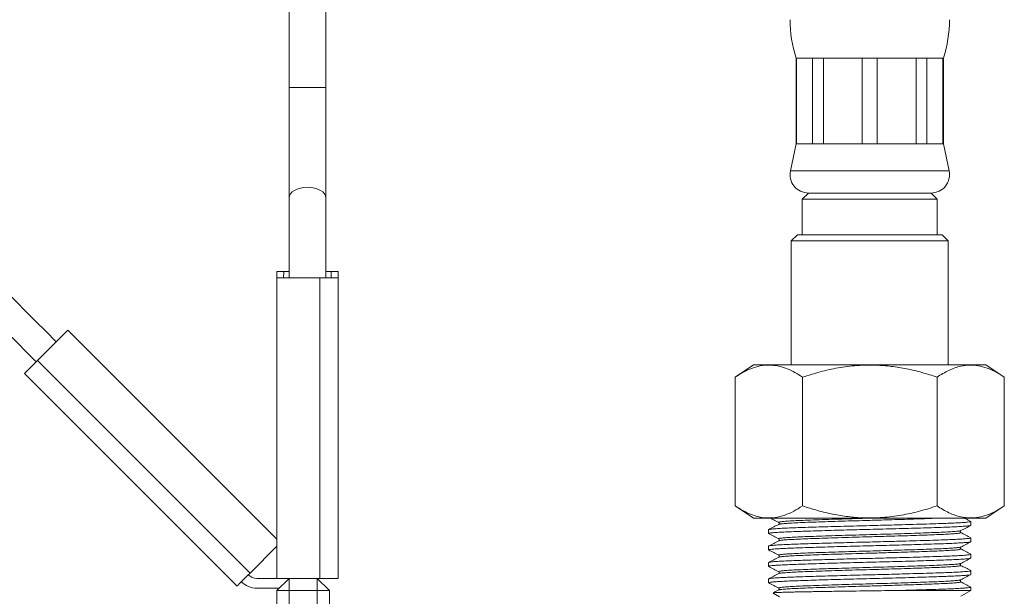
# Model space of a CAD drawing. Units: millimetres. Extents: x -284 to 573, y -666 to 765.
# Drawn here: x -126 to -46, y -259 to -212 of the extents above; entities that cross this region are included whole.
import ezdxf

# ---------------------------------------------------------------- set-up
doc = ezdxf.new("R2010")
doc.units = ezdxf.units.MM

msp = doc.modelspace()

# ---------------------------------------------------------------- linework, layer by layer
at = {"color": 7, "linetype": 'Continuous', "lineweight": 18}
for p, q in [((-104.516, -199.851), (-104.516, -217.851)), ((-101.516, -217.851), (-101.516, -199.851)), ((-63.166, -215.451), (-63.166, -222.451)), ((-63.166, -215.451), (-63.135, -215.451)), ((-63.135, -215.451), (-61.823, -215.451)), ((-63.135, -215.451), (-63.135, -222.451)), ((-61.823, -215.451), (-60.95, -215.451)), ((-61.823, -222.451), (-61.823, -215.451)), ((-60.95, -215.451), (-57.783, -215.451)), ((-60.95, -215.451), (-60.95, -222.451)), ((-57.783, -215.451), (-56.55, -215.451)), ((-57.783, -222.451), (-57.783, -215.451)), ((-56.55, -215.451), (-53.383, -215.451)), ((-56.55, -215.451), (-56.55, -222.451)), ((-53.383, -215.451), (-52.51, -215.451)), ((-53.383, -222.451), (-53.383, -215.451)), ((-52.51, -215.451), (-51.198, -215.451)), ((-52.51, -215.451), (-52.51, -222.451)), ((-51.198, -215.451), (-51.166, -215.451)), ((-51.198, -222.451), (-51.198, -215.451)), ((-51.166, -222.451), (-51.166, -215.451)), ((-104.516, -217.851), (-104.516, -226.851)), ((-104.516, -217.851), (-101.516, -217.851)), ((-101.516, -226.851), (-101.516, -217.851)), ((-63.166, -222.451), (-63.633, -224.638)), ((-63.166, -222.451), (-63.135, -222.451)), ((-63.135, -222.451), (-61.823, -222.451)), ((-61.823, -222.451), (-60.95, -222.451)), ((-60.95, -222.451), (-57.783, -222.451)), ((-57.783, -222.451), (-56.55, -222.451)), ((-56.55, -222.451), (-53.383, -222.451)), ((-53.383, -222.451), (-52.51, -222.451)), ((-52.51, -222.451), (-51.198, -222.451)), ((-51.198, -222.451), (-51.166, -222.451)), ((-50.7, -224.638), (-51.166, -222.451)), ((-63.633, -224.638), (-50.7, -224.638)), ((-104.516, -226.851), (-104.516, -233.349)), ((-101.516, -233.351), (-101.516, -226.851)), ((-62.166, -226.451), (-62.666, -226.951)), ((-62.666, -226.951), (-62.666, -229.851)), ((-62.666, -226.951), (-57.166, -226.951)), ((-52.166, -226.451), (-62.166, -226.451)), ((-62.166, -226.451), (-57.166, -226.451)), ((-57.166, -226.451), (-52.166, -226.451)), ((-57.166, -226.951), (-51.666, -226.951)), ((-51.666, -226.951), (-52.166, -226.451)), ((-51.666, -229.851), (-51.666, -226.951)), ((-63.066, -229.851), (-63.566, -230.351)), ((-63.566, -230.351), (-63.566, -240.451)), ((-50.766, -230.351), (-63.566, -230.351)), ((-63.066, -229.851), (-51.266, -229.851)), ((-50.766, -230.351), (-51.266, -229.851)), ((-50.766, -240.451), (-50.766, -230.351)), ((-105.516, -232.851), (-105.521, -245.578)), ((-105.516, -232.851), (-104.949, -232.851)), ((-105.516, -233.351), (-105.516, -257.851)), ((-102.016, -233.351), (-105.516, -233.351)), ((-104.957, -233.351), (-104.949, -232.851)), ((-104.949, -232.851), (-104.516, -232.851)), ((-102.016, -257.851), (-102.016, -233.351)), ((-102.016, -233.351), (-100.516, -233.351)), ((-101.516, -232.851), (-101.084, -232.851)), ((-101.084, -232.851), (-100.516, -232.851)), ((-101.076, -233.351), (-101.084, -232.851)), ((-100.512, -245.578), (-100.516, -232.851)), ((-100.516, -233.351), (-100.516, -257.851)), ((-122.547, -237.617), (-125.022, -240.092)), ((-122.547, -237.617), (-105.516, -254.648)), ((-125.022, -240.092), (-107.697, -257.416)), ((-66.636, -240.451), (-68.136, -241.451)), ((-66.636, -240.451), (-47.697, -240.451)), ((-46.197, -241.451), (-47.697, -240.451)), ((-108.758, -258.477), (-126.082, -241.153)), ((-68.136, -251.951), (-68.136, -241.451)), ((-62.651, -251.951), (-62.651, -241.451)), ((-51.682, -251.951), (-51.682, -241.451)), ((-46.197, -251.951), (-46.197, -241.451)), ((-68.136, -251.951), (-66.636, -252.951)), ((-47.697, -252.951), (-46.197, -251.951)), ((-66.636, -252.951), (-47.697, -252.951)), ((-64.573, -253.294), (-64.569, -253.295)), ((-64.569, -253.45), (-64.572, -253.452)), ((-48.916, -253.527), (-48.916, -253.218)), ((-65.416, -253.887), (-65.416, -254.196)), ((-49.761, -253.962), (-49.764, -253.964)), ((-49.764, -254.119), (-49.76, -254.12)), ((-105.516, -255.236), (-107.697, -257.416)), ((-65.416, -255.224), (-65.416, -255.533)), ((-64.573, -254.631), (-64.569, -254.632)), ((-64.569, -254.787), (-64.572, -254.789)), ((-48.916, -254.864), (-48.916, -254.555)), ((-64.573, -255.968), (-64.569, -255.969)), ((-49.761, -255.299), (-49.764, -255.301)), ((-49.764, -255.456), (-49.76, -255.457)), ((-48.916, -256.201), (-48.916, -255.892)), ((-65.416, -256.561), (-65.416, -256.87)), ((-64.569, -256.124), (-64.572, -256.126)), ((-49.761, -256.637), (-49.764, -256.638)), ((-49.764, -256.793), (-49.76, -256.794)), ((-64.573, -257.305), (-64.569, -257.306)), ((-64.569, -257.461), (-64.572, -257.463)), ((-48.916, -257.538), (-48.916, -257.229)), ((-105.516, -257.851), (-107.132, -257.851)), ((-102.016, -257.851), (-105.516, -257.851)), ((-104.516, -257.851), (-105.516, -258.851)), ((-104.516, -257.851), (-104.516, -258.851)), ((-102.216, -258.851), (-102.216, -257.851)), ((-101.216, -258.851), (-102.216, -257.851)), ((-100.516, -257.851), (-102.016, -257.851)), ((-65.416, -257.898), (-65.416, -258.207)), ((-49.761, -257.973), (-49.764, -257.975)), ((-49.764, -258.13), (-49.76, -258.131)), ((-107.132, -258.651), (-105.316, -258.651)), ((-105.516, -269.851), (-105.516, -258.851)), ((-104.516, -258.851), (-105.516, -258.851)), ((-102.216, -258.851), (-104.516, -258.851)), ((-104.516, -258.851), (-104.516, -269.851)), ((-101.216, -258.851), (-102.216, -258.851)), ((-102.216, -269.851), (-102.216, -258.851)), ((-101.216, -258.851), (-101.216, -269.851)), ((-65.044, -259.046), (-64.516, -259.351)), ((-64.573, -258.642), (-64.569, -258.643)), ((-64.569, -258.798), (-64.572, -258.8)), ((-48.916, -258.831), (-54.519, -258.831)), ((-49.733, -259.303), (-49.7, -259.282)), ((-49.699, -259.283), (-48.916, -258.831)), ((-48.916, -258.831), (-48.916, -258.566))]:
    msp.add_line(p, q, dxfattribs=at)
at = {"color": 7, "linetype": 'Continuous', "lineweight": 18, "flags": 128}
for points in [[(-104.516, -226.851), (-104.488, -226.681), (-104.402, -226.518), (-104.264, -226.368), (-104.077, -226.236), (-103.85, -226.128), (-103.591, -226.047), (-103.309, -225.998), (-103.017, -225.981), (-102.724, -225.998), (-102.442, -226.047), (-102.183, -226.128), (-101.956, -226.236), (-101.769, -226.368), (-101.631, -226.518), (-101.545, -226.681), (-101.516, -226.851)], [(-123.502, -238.572), (-124.33, -237.743), (-125.152, -236.921), (-125.967, -236.106), (-126.773, -235.3), (-127.567, -234.506), (-128.348, -233.725), (-129.115, -232.958), (-129.865, -232.208)], [(-131.492, -233.834), (-130.732, -234.594), (-129.956, -235.37), (-129.165, -236.161), (-128.36, -236.966), (-127.544, -237.782), (-126.719, -238.607), (-125.886, -239.44), (-125.128, -240.198)], [(-126.082, -241.153), (-126.062, -241.133), (-126.001, -241.072), (-125.903, -240.974), (-125.772, -240.842), (-125.611, -240.682), (-125.427, -240.498), (-125.228, -240.299), (-125.022, -240.092)], [(-107.697, -257.416), (-107.904, -257.623), (-108.103, -257.822), (-108.287, -258.006), (-108.447, -258.166), (-108.579, -258.298), (-108.677, -258.396), (-108.738, -258.457), (-108.758, -258.477)]]:
    msp.add_lwpolyline(points, dxfattribs=at)
at = {"color": 7, "linetype": 'Continuous', "lineweight": 18}
for centre, radius, start, end in [((-53.666, -212.328), 10, 180, 198.19487), ((-60.666, -212.328), 10, 341.80513, 0), ((-62.166, -224.951), 1.5, 167.94689, 270), ((-52.166, -224.951), 1.5, 270, 12.05311), ((-107.132, -256.851), 1, 225, 270), ((-107.132, -256.851), 1.8, 225, 270)]:
    msp.add_arc(centre, radius, start, end, dxfattribs=at)
for points, knots in [([(-68.136, -241.451), (-67.897, -241.3), (-67.42, -241), (-66.678, -240.675), (-65.917, -240.483), (-65.19, -240.453), (-64.514, -240.562), (-63.887, -240.767), (-63.265, -241.061), (-62.856, -241.321), (-62.651, -241.451)], [0, 0, 0, 0, 0.134213, 0.268373, 0.406656, 0.544904, 0.657386, 0.769893, 0.884932, 1, 1, 1, 1]), ([(-62.651, -241.451), (-62.174, -241.3), (-61.218, -241), (-59.735, -240.675), (-58.213, -240.483), (-56.759, -240.453), (-55.407, -240.562), (-54.154, -240.767), (-52.909, -241.061), (-52.091, -241.321), (-51.682, -241.451)], [0, 0, 0, 0, 0.134213, 0.268372, 0.406657, 0.544904, 0.657386, 0.769893, 0.884932, 1, 1, 1, 1]), ([(-51.682, -241.451), (-51.364, -241.254), (-50.886, -240.957), (-50.231, -240.691), (-49.666, -240.528), (-49.03, -240.45), (-48.318, -240.501), (-47.603, -240.697), (-46.891, -241.013), (-46.428, -241.305), (-46.197, -241.451)], [0, 0, 0, 0, 0.178155, 0.268203, 0.35824, 0.483868, 0.60949, 0.739735, 0.870032, 1, 1, 1, 1]), ([(-62.651, -251.951), (-62.89, -252.101), (-63.368, -252.402), (-64.11, -252.726), (-64.871, -252.919), (-65.598, -252.948), (-66.274, -252.84), (-66.9, -252.635), (-67.522, -252.34), (-67.932, -252.081), (-68.136, -251.951)], [0, 0, 0, 0, 0.134213, 0.268373, 0.406657, 0.544905, 0.657387, 0.769893, 0.884933, 1, 1, 1, 1]), ([(-51.682, -251.951), (-52.159, -252.101), (-53.115, -252.402), (-54.598, -252.726), (-56.12, -252.919), (-57.574, -252.948), (-58.926, -252.84), (-60.179, -252.635), (-61.424, -252.34), (-62.242, -252.081), (-62.651, -251.951)], [0, 0, 0, 0, 0.134213, 0.268373, 0.406657, 0.544904, 0.657387, 0.769893, 0.884933, 1, 1, 1, 1]), ([(-46.197, -251.951), (-46.428, -252.097), (-46.883, -252.384), (-47.579, -252.694), (-48.284, -252.895), (-49.005, -252.953), (-49.656, -252.876), (-50.225, -252.712), (-50.88, -252.447), (-51.36, -252.15), (-51.682, -251.951)], [0, 0, 0, 0, 0.129969, 0.255807, 0.381599, 0.511678, 0.64176, 0.730781, 0.819813, 1, 1, 1, 1]), ([(-48.944, -253.538), (-48.954, -253.543), (-48.981, -253.558), (-49.187, -253.583), (-49.533, -253.612), (-50.016, -253.64), (-50.615, -253.668), (-51.319, -253.695), (-52.123, -253.721), (-53.021, -253.749), (-54, -253.778), (-55.034, -253.807), (-56.096, -253.835), (-57.166, -253.862), (-58.237, -253.888), (-59.299, -253.916), (-60.333, -253.945), (-61.312, -253.974), (-62.21, -254.002), (-63.016, -254.029), (-63.724, -254.055), (-64.327, -254.084), (-64.81, -254.112), (-65.162, -254.141), (-65.365, -254.169), (-65.44, -254.19), (-65.401, -254.203), (-65.391, -254.206)], [0, 0, 0, 0, 0.027432, 0.068853, 0.110621, 0.152379, 0.193771, 0.234459, 0.275528, 0.317311, 0.35946, 0.401608, 0.443391, 0.48446, 0.525529, 0.567311, 0.60946, 0.651609, 0.693392, 0.734461, 0.775529, 0.817312, 0.859461, 0.90161, 0.943392, 0.984461, 1, 1, 1, 1]), ([(-65.416, -253.887), (-65.403, -253.878), (-65.377, -253.86), (-65.159, -253.832), (-64.811, -253.803), (-64.327, -253.774), (-63.724, -253.746), (-63.016, -253.719), (-62.21, -253.693), (-61.312, -253.665), (-60.333, -253.636), (-59.299, -253.607), (-58.237, -253.579), (-57.226, -253.554), (-56.276, -253.53), (-55.388, -253.507), (-54.396, -253.48), (-53.335, -253.449), (-52.262, -253.416), (-51.356, -253.387), (-50.609, -253.359), (-50.006, -253.33), (-49.523, -253.302), (-49.171, -253.273), (-48.968, -253.245), (-48.893, -253.224), (-48.932, -253.211), (-48.942, -253.208)], [0, 0, 0, 0, 0.040447, 0.081597, 0.123108, 0.164619, 0.205769, 0.246216, 0.286664, 0.327814, 0.369325, 0.410836, 0.451986, 0.492433, 0.526119, 0.560332, 0.594878, 0.643309, 0.691411, 0.738635, 0.779082, 0.820232, 0.861743, 0.903254, 0.944404, 0.984851, 1, 1, 1, 1]), ([(-64.589, -253.451), (-64.725, -253.522), (-64.998, -253.664), (-65.271, -253.806), (-65.407, -253.877)], [0, 0, 0, 0, 0.4999657, 1, 1, 1, 1]), ([(-65.25, -252.951), (-65.166, -252.995), (-64.946, -253.109), (-64.725, -253.224), (-64.589, -253.295)], [0, 0, 0, 0, 0.381124, 1, 1, 1, 1]), ([(-57.2, -252.951), (-57.571, -252.961), (-58.33, -252.982), (-59.454, -253.016), (-60.539, -253.05), (-61.546, -253.084), (-62.437, -253.117), (-63.201, -253.149), (-63.815, -253.183), (-64.27, -253.218), (-64.531, -253.252), (-64.63, -253.277), (-64.584, -253.29), (-64.573, -253.294)], [0, 0, 0, 0, 0.092726, 0.190091, 0.288082, 0.385485, 0.484165, 0.580357, 0.678359, 0.77698, 0.874982, 0.971174, 1, 1, 1, 1]), ([(-64.589, -253.295), (-64.569, -253.315), (-64.526, -253.359), (-64.567, -253.418), (-64.589, -253.451)], [0, 0, 0, 0, 0.45975, 1, 1, 1, 1]), ([(-51.693, -252.951), (-51.764, -252.954), (-52.06, -252.967), (-52.703, -252.989), (-53.601, -253.021), (-54.589, -253.052), (-55.534, -253.081), (-56.398, -253.106), (-57.296, -253.131), (-58.327, -253.159), (-59.469, -253.193), (-60.56, -253.228), (-61.56, -253.262), (-62.444, -253.294), (-63.2, -253.326), (-63.817, -253.361), (-64.263, -253.395), (-64.523, -253.426), (-64.556, -253.443), (-64.569, -253.45)], [0, 0, 0, 0, 0.019153, 0.079703, 0.141356, 0.203484, 0.265431, 0.309931, 0.353763, 0.419836, 0.487152, 0.554893, 0.622209, 0.688282, 0.754355, 0.821672, 0.889413, 0.956729, 1, 1, 1, 1]), ([(-49.744, -253.964), (-49.608, -253.893), (-49.335, -253.75), (-49.063, -253.608), (-48.926, -253.537)], [0, 0, 0, 0, 0.4999738, 1, 1, 1, 1]), ([(-48.926, -253.208), (-49.062, -253.137), (-49.227, -253.051), (-49.392, -252.966), (-49.42, -252.951)], [0, 0, 0, 0, 0.827667, 1, 1, 1, 1]), ([(-65.407, -254.206), (-65.27, -254.277), (-64.998, -254.419), (-64.725, -254.561), (-64.589, -254.632)], [0, 0, 0, 0, 0.5000262, 1, 1, 1, 1]), ([(-49.764, -253.964), (-49.777, -253.971), (-49.81, -253.988), (-50.07, -254.019), (-50.516, -254.053), (-51.133, -254.088), (-51.889, -254.12), (-52.773, -254.152), (-53.773, -254.186), (-54.864, -254.221), (-56.006, -254.255), (-57.164, -254.287), (-58.319, -254.319), (-59.454, -254.353), (-60.539, -254.387), (-61.546, -254.421), (-62.437, -254.454), (-63.201, -254.486), (-63.815, -254.52), (-64.27, -254.555), (-64.531, -254.589), (-64.63, -254.614), (-64.584, -254.627), (-64.573, -254.631)], [0, 0, 0, 0, 0.032291, 0.082719, 0.133464, 0.183892, 0.233388, 0.282884, 0.333312, 0.384057, 0.434485, 0.483981, 0.533157, 0.583257, 0.633679, 0.683798, 0.734574, 0.78407, 0.834498, 0.885244, 0.935671, 0.985167, 1, 1, 1, 1]), ([(-49.76, -254.12), (-49.749, -254.124), (-49.703, -254.137), (-49.802, -254.162), (-50.063, -254.196), (-50.518, -254.231), (-51.132, -254.265), (-51.868, -254.296), (-52.698, -254.326), (-53.602, -254.358), (-54.589, -254.389), (-55.534, -254.418), (-56.398, -254.443), (-57.296, -254.468), (-58.327, -254.496), (-59.469, -254.53), (-60.56, -254.565), (-61.56, -254.599), (-62.444, -254.631), (-63.2, -254.663), (-63.817, -254.698), (-64.263, -254.732), (-64.523, -254.763), (-64.556, -254.78), (-64.569, -254.787)], [0, 0, 0, 0, 0.014817, 0.064305, 0.114723, 0.16546, 0.215878, 0.265366, 0.310717, 0.356893, 0.403426, 0.449823, 0.483153, 0.515982, 0.565469, 0.615887, 0.666624, 0.717043, 0.76653, 0.816017, 0.866436, 0.917173, 0.967591, 1, 1, 1, 1]), ([(-49.744, -254.119), (-49.764, -254.099), (-49.807, -254.055), (-49.766, -253.996), (-49.744, -253.963)], [0, 0, 0, 0, 0.459667, 1, 1, 1, 1]), ([(-48.926, -254.545), (-49.062, -254.474), (-49.335, -254.332), (-49.608, -254.19), (-49.744, -254.119)], [0, 0, 0, 0, 0.5000343, 1, 1, 1, 1]), ([(-48.916, -254.864), (-48.931, -254.874), (-48.959, -254.892), (-49.185, -254.92), (-49.534, -254.949), (-50.016, -254.977), (-50.615, -255.005), (-51.319, -255.032), (-52.123, -255.058), (-53.021, -255.086), (-54, -255.115), (-55.034, -255.144), (-56.096, -255.172), (-57.166, -255.199), (-58.237, -255.225), (-59.299, -255.253), (-60.333, -255.282), (-61.312, -255.311), (-62.21, -255.339), (-63.016, -255.366), (-63.724, -255.392), (-64.327, -255.421), (-64.81, -255.449), (-65.162, -255.478), (-65.365, -255.506), (-65.44, -255.527), (-65.401, -255.54), (-65.391, -255.543)], [0, 0, 0, 0, 0.042316, 0.083103, 0.124232, 0.165351, 0.206109, 0.246175, 0.286615, 0.327758, 0.369262, 0.410766, 0.451909, 0.49235, 0.53279, 0.573933, 0.615437, 0.656941, 0.698084, 0.738524, 0.778965, 0.820108, 0.861612, 0.903116, 0.944259, 0.984699, 1, 1, 1, 1]), ([(-65.416, -255.224), (-65.403, -255.215), (-65.377, -255.197), (-65.159, -255.169), (-64.811, -255.14), (-64.327, -255.111), (-63.724, -255.083), (-63.016, -255.056), (-62.21, -255.03), (-61.312, -255.002), (-60.333, -254.973), (-59.299, -254.944), (-58.237, -254.916), (-57.226, -254.891), (-56.276, -254.867), (-55.388, -254.844), (-54.396, -254.817), (-53.335, -254.786), (-52.262, -254.753), (-51.356, -254.724), (-50.609, -254.696), (-50.006, -254.667), (-49.523, -254.639), (-49.171, -254.61), (-48.968, -254.582), (-48.893, -254.561), (-48.932, -254.548), (-48.942, -254.545)], [0, 0, 0, 0, 0.0404472, 0.0815973, 0.1231082, 0.1646191, 0.2057693, 0.2462164, 0.2866636, 0.3278138, 0.3693247, 0.4108356, 0.4519857, 0.4924329, 0.5261187, 0.5603321, 0.5948781, 0.6433089, 0.6914113, 0.7386345, 0.7790816, 0.8202318, 0.8617427, 0.9032536, 0.9444037, 0.984851, 1, 1, 1, 1]), ([(-64.589, -254.788), (-64.725, -254.859), (-64.998, -255.001), (-65.271, -255.143), (-65.407, -255.214)], [0, 0, 0, 0, 0.4999657, 1, 1, 1, 1]), ([(-64.589, -254.632), (-64.569, -254.652), (-64.526, -254.696), (-64.567, -254.755), (-64.589, -254.788)], [0, 0, 0, 0, 0.45975, 1, 1, 1, 1]), ([(-49.744, -255.301), (-49.608, -255.23), (-49.335, -255.087), (-49.063, -254.945), (-48.926, -254.874)], [0, 0, 0, 0, 0.4999738, 1, 1, 1, 1]), ([(-65.416, -256.561), (-65.403, -256.552), (-65.377, -256.534), (-65.159, -256.506), (-64.811, -256.477), (-64.327, -256.448), (-63.724, -256.42), (-63.016, -256.393), (-62.21, -256.367), (-61.312, -256.339), (-60.333, -256.31), (-59.299, -256.281), (-58.237, -256.253), (-57.226, -256.228), (-56.276, -256.204), (-55.388, -256.181), (-54.396, -256.154), (-53.335, -256.123), (-52.262, -256.09), (-51.356, -256.061), (-50.609, -256.033), (-50.006, -256.004), (-49.523, -255.976), (-49.171, -255.947), (-48.968, -255.919), (-48.893, -255.898), (-48.932, -255.885), (-48.942, -255.882)], [0, 0, 0, 0, 0.040447, 0.081597, 0.123108, 0.164619, 0.205769, 0.246216, 0.286664, 0.327814, 0.369325, 0.410836, 0.451986, 0.492433, 0.526119, 0.560332, 0.594878, 0.643309, 0.691411, 0.738635, 0.779082, 0.820232, 0.861743, 0.903254, 0.944404, 0.984851, 1, 1, 1, 1]), ([(-65.407, -255.543), (-65.27, -255.614), (-64.998, -255.756), (-64.725, -255.898), (-64.589, -255.969)], [0, 0, 0, 0, 0.500019, 1, 1, 1, 1]), ([(-49.764, -255.301), (-49.777, -255.308), (-49.81, -255.326), (-50.07, -255.356), (-50.516, -255.39), (-51.133, -255.425), (-51.889, -255.457), (-52.773, -255.489), (-53.773, -255.523), (-54.864, -255.558), (-56.006, -255.592), (-57.164, -255.624), (-58.319, -255.656), (-59.454, -255.69), (-60.539, -255.724), (-61.546, -255.758), (-62.437, -255.791), (-63.201, -255.823), (-63.815, -255.857), (-64.27, -255.892), (-64.531, -255.926), (-64.63, -255.951), (-64.584, -255.964), (-64.573, -255.968)], [0, 0, 0, 0, 0.032291, 0.082719, 0.133464, 0.183892, 0.233388, 0.282884, 0.333312, 0.384057, 0.434485, 0.483981, 0.533157, 0.583257, 0.633678, 0.683798, 0.734574, 0.78407, 0.834498, 0.885244, 0.935671, 0.985167, 1, 1, 1, 1]), ([(-64.589, -255.969), (-64.569, -255.989), (-64.526, -256.033), (-64.567, -256.092), (-64.589, -256.125)], [0, 0, 0, 0, 0.459754, 1, 1, 1, 1]), ([(-49.76, -255.457), (-49.749, -255.461), (-49.703, -255.475), (-49.802, -255.499), (-50.063, -255.533), (-50.518, -255.568), (-51.132, -255.602), (-51.868, -255.633), (-52.698, -255.663), (-53.602, -255.695), (-54.589, -255.726), (-55.534, -255.755), (-56.398, -255.78), (-57.296, -255.805), (-58.327, -255.833), (-59.469, -255.867), (-60.56, -255.902), (-61.56, -255.936), (-62.444, -255.968), (-63.2, -256), (-63.817, -256.035), (-64.263, -256.069), (-64.523, -256.1), (-64.556, -256.117), (-64.569, -256.124)], [0, 0, 0, 0, 0.014817, 0.064305, 0.114723, 0.16546, 0.215878, 0.265366, 0.310717, 0.356893, 0.403426, 0.449823, 0.483153, 0.515982, 0.565469, 0.615887, 0.666624, 0.717043, 0.76653, 0.816017, 0.866436, 0.917173, 0.967591, 1, 1, 1, 1]), ([(-49.744, -255.456), (-49.764, -255.436), (-49.807, -255.392), (-49.766, -255.333), (-49.744, -255.3)], [0, 0, 0, 0, 0.459671, 1, 1, 1, 1]), ([(-48.926, -255.882), (-49.062, -255.811), (-49.335, -255.669), (-49.608, -255.527), (-49.744, -255.456)], [0, 0, 0, 0, 0.500019, 1, 1, 1, 1]), ([(-48.916, -256.201), (-48.931, -256.211), (-48.959, -256.229), (-49.185, -256.257), (-49.534, -256.286), (-50.016, -256.314), (-50.615, -256.342), (-51.319, -256.369), (-52.123, -256.395), (-53.021, -256.423), (-54, -256.452), (-55.034, -256.481), (-56.096, -256.509), (-57.166, -256.536), (-58.237, -256.562), (-59.299, -256.59), (-60.333, -256.619), (-61.312, -256.648), (-62.21, -256.676), (-63.016, -256.703), (-63.724, -256.729), (-64.327, -256.758), (-64.81, -256.786), (-65.162, -256.815), (-65.365, -256.843), (-65.44, -256.864), (-65.401, -256.877), (-65.391, -256.88)], [0, 0, 0, 0, 0.042316, 0.083103, 0.124232, 0.165351, 0.206109, 0.246175, 0.286615, 0.327758, 0.369262, 0.410766, 0.451909, 0.49235, 0.53279, 0.573933, 0.615437, 0.656941, 0.698084, 0.738524, 0.778965, 0.820108, 0.861612, 0.903116, 0.944259, 0.984699, 1, 1, 1, 1]), ([(-64.589, -256.125), (-64.725, -256.196), (-64.998, -256.338), (-65.271, -256.48), (-65.407, -256.551)], [0, 0, 0, 0, 0.499981, 1, 1, 1, 1]), ([(-65.407, -256.88), (-65.27, -256.951), (-64.998, -257.093), (-64.725, -257.235), (-64.589, -257.306)], [0, 0, 0, 0, 0.5000337, 1, 1, 1, 1]), ([(-49.764, -256.638), (-49.777, -256.645), (-49.81, -256.662), (-50.07, -256.693), (-50.516, -256.727), (-51.133, -256.762), (-51.889, -256.794), (-52.773, -256.826), (-53.773, -256.86), (-54.864, -256.895), (-56.006, -256.929), (-57.164, -256.961), (-58.319, -256.993), (-59.454, -257.027), (-60.539, -257.061), (-61.546, -257.095), (-62.437, -257.128), (-63.201, -257.16), (-63.815, -257.194), (-64.27, -257.229), (-64.531, -257.263), (-64.63, -257.288), (-64.584, -257.301), (-64.573, -257.305)], [0, 0, 0, 0, 0.032291, 0.082719, 0.133464, 0.183892, 0.233388, 0.282884, 0.333312, 0.384057, 0.434485, 0.483981, 0.533157, 0.583257, 0.633678, 0.683798, 0.734574, 0.78407, 0.834498, 0.885244, 0.935671, 0.985167, 1, 1, 1, 1]), ([(-49.76, -256.794), (-49.749, -256.798), (-49.703, -256.811), (-49.802, -256.836), (-50.063, -256.87), (-50.518, -256.905), (-51.132, -256.939), (-51.868, -256.97), (-52.698, -257), (-53.602, -257.032), (-54.589, -257.063), (-55.534, -257.092), (-56.398, -257.117), (-57.296, -257.142), (-58.327, -257.17), (-59.469, -257.204), (-60.56, -257.239), (-61.56, -257.273), (-62.444, -257.305), (-63.2, -257.337), (-63.817, -257.372), (-64.263, -257.406), (-64.523, -257.437), (-64.556, -257.454), (-64.569, -257.461)], [0, 0, 0, 0, 0.014817, 0.064305, 0.114723, 0.16546, 0.215878, 0.265366, 0.310717, 0.356893, 0.403426, 0.449823, 0.483153, 0.515982, 0.565469, 0.615887, 0.666624, 0.717043, 0.76653, 0.816017, 0.866436, 0.917173, 0.967591, 1, 1, 1, 1]), ([(-49.744, -256.793), (-49.764, -256.773), (-49.807, -256.729), (-49.766, -256.67), (-49.744, -256.637)], [0, 0, 0, 0, 0.459667, 1, 1, 1, 1]), ([(-49.744, -256.638), (-49.608, -256.567), (-49.335, -256.424), (-49.063, -256.282), (-48.926, -256.211)], [0, 0, 0, 0, 0.499981, 1, 1, 1, 1]), ([(-48.926, -257.219), (-49.062, -257.148), (-49.335, -257.006), (-49.608, -256.864), (-49.744, -256.793)], [0, 0, 0, 0, 0.500019, 1, 1, 1, 1]), ([(-48.944, -257.549), (-48.954, -257.554), (-48.981, -257.569), (-49.187, -257.594), (-49.533, -257.623), (-50.016, -257.651), (-50.615, -257.679), (-51.319, -257.706), (-52.123, -257.732), (-53.021, -257.76), (-54, -257.789), (-55.034, -257.818), (-56.096, -257.846), (-57.166, -257.873), (-58.237, -257.899), (-59.299, -257.927), (-60.333, -257.956), (-61.312, -257.985), (-62.21, -258.013), (-63.016, -258.04), (-63.724, -258.066), (-64.327, -258.095), (-64.81, -258.123), (-65.162, -258.152), (-65.365, -258.18), (-65.44, -258.201), (-65.401, -258.214), (-65.391, -258.217)], [0, 0, 0, 0, 0.027432, 0.068853, 0.110621, 0.152379, 0.193771, 0.234459, 0.275528, 0.317311, 0.35946, 0.401609, 0.443391, 0.48446, 0.525529, 0.567311, 0.60946, 0.651609, 0.693392, 0.734461, 0.775529, 0.817312, 0.859461, 0.90161, 0.943392, 0.984461, 1, 1, 1, 1]), ([(-64.589, -257.462), (-64.725, -257.533), (-64.998, -257.675), (-65.271, -257.817), (-65.407, -257.888)], [0, 0, 0, 0, 0.4999732, 1, 1, 1, 1]), ([(-65.391, -257.888), (-65.381, -257.882), (-65.356, -257.868), (-65.157, -257.843), (-64.812, -257.814), (-64.327, -257.785), (-63.725, -257.757), (-63.016, -257.73), (-62.21, -257.704), (-61.312, -257.676), (-60.333, -257.647), (-59.299, -257.618), (-58.237, -257.59), (-57.226, -257.565), (-56.276, -257.541), (-55.388, -257.518), (-54.396, -257.491), (-53.335, -257.46), (-52.262, -257.427), (-51.356, -257.398), (-50.609, -257.37), (-50.006, -257.341), (-49.523, -257.313), (-49.171, -257.284), (-48.968, -257.256), (-48.893, -257.235), (-48.932, -257.222), (-48.942, -257.219)], [0, 0, 0, 0, 0.025687, 0.06747, 0.10962, 0.151769, 0.193552, 0.234622, 0.275691, 0.317474, 0.359624, 0.401773, 0.443556, 0.484625, 0.51883, 0.553569, 0.588646, 0.637822, 0.686665, 0.734614, 0.775683, 0.817467, 0.859616, 0.901765, 0.943549, 0.984618, 1, 1, 1, 1]), ([(-64.589, -257.306), (-64.569, -257.326), (-64.526, -257.37), (-64.567, -257.429), (-64.589, -257.462)], [0, 0, 0, 0, 0.45975, 1, 1, 1, 1]), ([(-49.744, -257.975), (-49.608, -257.904), (-49.335, -257.761), (-49.063, -257.619), (-48.926, -257.548)], [0, 0, 0, 0, 0.4999738, 1, 1, 1, 1]), ([(-65.407, -258.217), (-65.27, -258.288), (-64.998, -258.43), (-64.725, -258.572), (-64.589, -258.643)], [0, 0, 0, 0, 0.5000262, 1, 1, 1, 1]), ([(-49.764, -257.975), (-49.777, -257.982), (-49.81, -257.999), (-50.07, -258.03), (-50.516, -258.064), (-51.133, -258.099), (-51.889, -258.131), (-52.773, -258.163), (-53.773, -258.197), (-54.864, -258.232), (-56.006, -258.266), (-57.164, -258.298), (-58.319, -258.33), (-59.454, -258.364), (-60.539, -258.398), (-61.546, -258.432), (-62.437, -258.465), (-63.201, -258.497), (-63.815, -258.531), (-64.27, -258.566), (-64.531, -258.6), (-64.63, -258.625), (-64.584, -258.638), (-64.573, -258.642)], [0, 0, 0, 0, 0.032291, 0.082719, 0.133464, 0.183892, 0.233388, 0.282884, 0.333312, 0.384057, 0.434485, 0.483981, 0.533157, 0.583257, 0.633679, 0.683798, 0.734574, 0.78407, 0.834498, 0.885244, 0.935671, 0.985167, 1, 1, 1, 1]), ([(-49.76, -258.131), (-49.749, -258.135), (-49.703, -258.148), (-49.802, -258.173), (-50.063, -258.207), (-50.518, -258.242), (-51.132, -258.276), (-51.868, -258.307), (-52.698, -258.337), (-53.602, -258.369), (-54.589, -258.4), (-55.534, -258.429), (-56.398, -258.454), (-57.296, -258.479), (-58.327, -258.507), (-59.469, -258.541), (-60.56, -258.576), (-61.56, -258.61), (-62.444, -258.642), (-63.2, -258.674), (-63.817, -258.709), (-64.263, -258.743), (-64.523, -258.774), (-64.556, -258.791), (-64.569, -258.798)], [0, 0, 0, 0, 0.014817, 0.064305, 0.114723, 0.16546, 0.215878, 0.265366, 0.310717, 0.356893, 0.403426, 0.449823, 0.483153, 0.515982, 0.565469, 0.615887, 0.666624, 0.717043, 0.76653, 0.816017, 0.866436, 0.917172, 0.967591, 1, 1, 1, 1]), ([(-49.744, -258.13), (-49.764, -258.11), (-49.807, -258.066), (-49.766, -258.007), (-49.744, -257.974)], [0, 0, 0, 0, 0.459667, 1, 1, 1, 1]), ([(-48.926, -258.556), (-49.062, -258.485), (-49.335, -258.343), (-49.608, -258.201), (-49.744, -258.13)], [0, 0, 0, 0, 0.5000343, 1, 1, 1, 1]), ([(-54.519, -258.831), (-54.893, -258.837), (-55.649, -258.847), (-56.818, -258.863), (-57.996, -258.878), (-58.987, -258.892), (-59.793, -258.904), (-60.423, -258.914), (-61.035, -258.924), (-61.618, -258.933), (-62.16, -258.943), (-62.667, -258.952), (-63.137, -258.961), (-63.562, -258.97), (-63.934, -258.98), (-64.256, -258.99), (-64.529, -258.999), (-64.746, -259.009), (-64.905, -259.019), (-65.007, -259.028), (-65.056, -259.036), (-65.046, -259.041), (-65.042, -259.043)], [0, 0, 0, 0, 0.075794, 0.153136, 0.228933, 0.306329, 0.350493, 0.394657, 0.440111, 0.485565, 0.529606, 0.573646, 0.61898, 0.664314, 0.708027, 0.75174, 0.796755, 0.841769, 0.884984, 0.928198, 0.972669, 1, 1, 1, 1]), ([(-64.589, -258.799), (-64.725, -258.87), (-64.878, -258.949), (-65.031, -259.029), (-65.048, -259.038)], [0, 0, 0, 0, 0.89164, 1, 1, 1, 1]), ([(-64.589, -258.643), (-64.569, -258.663), (-64.526, -258.707), (-64.567, -258.766), (-64.589, -258.799)], [0, 0, 0, 0, 0.45975, 1, 1, 1, 1]), ([(-54.519, -258.831), (-54.122, -258.82), (-53.332, -258.797), (-52.263, -258.764), (-51.356, -258.735), (-50.609, -258.707), (-50.006, -258.678), (-49.523, -258.65), (-49.171, -258.621), (-48.968, -258.593), (-48.893, -258.572), (-48.932, -258.559), (-48.942, -258.556)], [0, 0, 0, 0, 0.119546, 0.238282, 0.354847, 0.454687, 0.556262, 0.658727, 0.761192, 0.862767, 0.962606, 1, 1, 1, 1]), ([(-49.752, -259.313), (-49.751, -259.313), (-49.749, -259.312), (-49.746, -259.31), (-49.742, -259.308), (-49.741, -259.307), (-49.74, -259.306), (-49.739, -259.306), (-49.738, -259.305), (-49.737, -259.305), (-49.736, -259.304), (-49.735, -259.303), (-49.734, -259.303), (-49.733, -259.303)], [0, 0, 0, 0, 0.3666752, 0.7822395, 0.8295865, 0.8653438, 0.9012388, 0.9157854, 0.9258859, 0.9357385, 0.9448293, 0.9612832, 1, 1, 1, 1])]:
    msp.add_open_spline(points, degree=3, knots=knots, dxfattribs=at)

doc.saveas('drawing.dxf')
